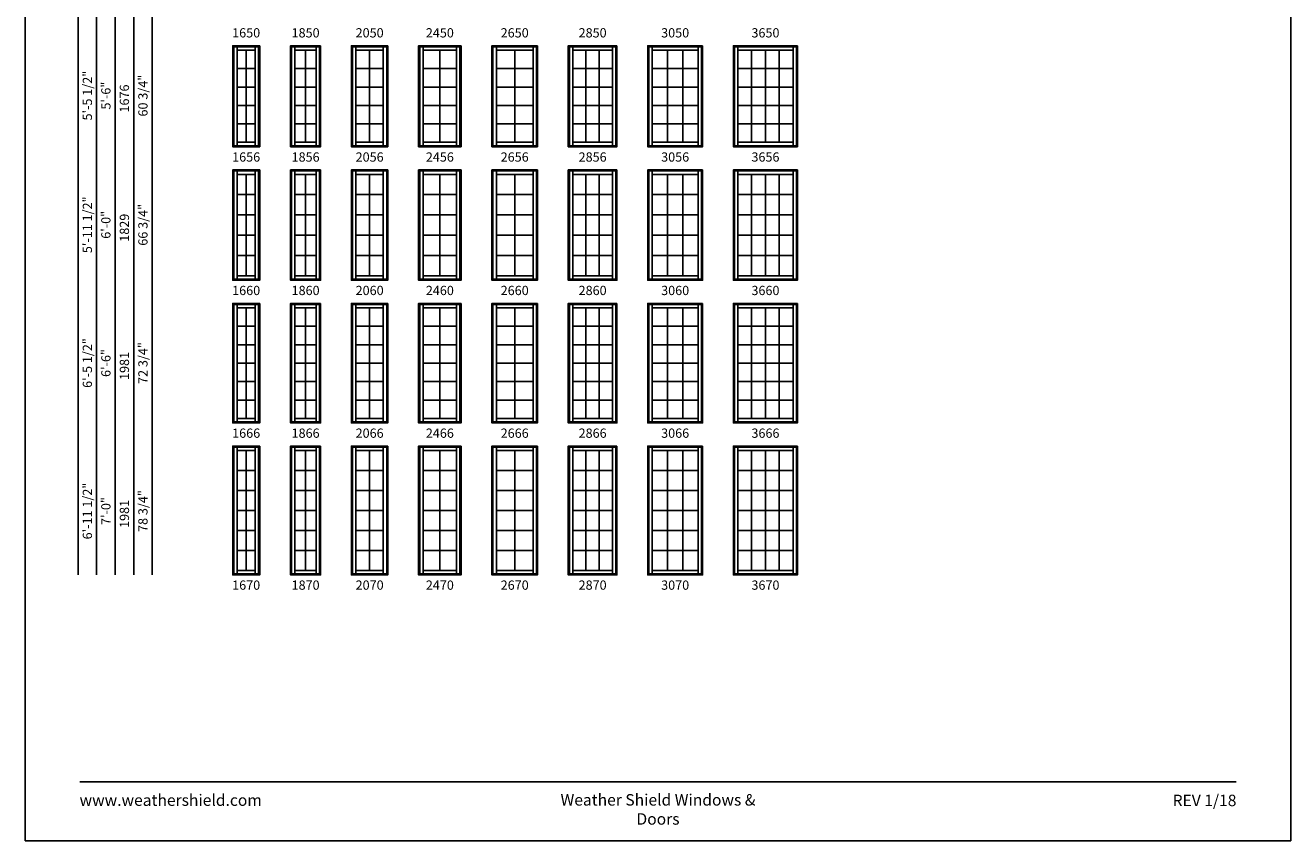
# Model space of a CAD drawing. Extents: x 0 to 820, y 4430 to 5500.
# Drawn here: x 0 to 820, y 4430 to 4959 of the extents above; entities that cross this region are included whole.
import ezdxf
from ezdxf.enums import TextEntityAlignment as Align

# ---------------------------------------------------------------- set-up
doc = ezdxf.new("R2010")
doc.units = 0
doc.header["$LTSCALE"] = 0.25
doc.header["$MEASUREMENT"] = 0
doc.layers.get('0').update_dxf_attribs({"linetype": 'CONTINUOUS'})
doc.styles.add('ARIAL', font='arial.ttf', dxfattribs={"height": 4})

msp = doc.modelspace()

# ---------------------------------------------------------------- linework, layer by layer
for p, q in [((34.22, 5400.82), (34.22, 4602.32)), ((46.22, 5388.82), (46.22, 4602.32)), ((58.22, 5376.82), (58.22, 4602.32)), ((70.22, 5364.82), (70.22, 4602.32)), ((82.22, 5352.82), (82.22, 4602.32)), ((134.38, 4945.32), (135.07, 4944.62)), ((137.25, 4942.44), (137.25, 4944.62)), ((149, 4942.44), (149, 4944.62)), ((151.18, 4944.62), (151.88, 4945.32)), ((171.88, 4945.32), (172.57, 4944.62)), ((174.75, 4942.44), (174.75, 4944.62)), ((188.5, 4942.44), (188.5, 4944.62)), ((190.68, 4944.62), (191.38, 4945.32)), ((211.38, 4945.32), (212.07, 4944.62)), ((214.25, 4942.44), (214.25, 4944.62)), ((232, 4942.44), (232, 4944.62)), ((234.18, 4944.62), (234.88, 4945.32)), ((254.88, 4945.32), (255.57, 4944.62)), ((257.75, 4942.44), (257.75, 4944.62)), ((279.5, 4942.44), (279.5, 4944.62)), ((281.68, 4944.62), (282.38, 4945.32)), ((302.38, 4945.32), (303.07, 4944.62)), ((305.25, 4942.44), (305.25, 4944.62)), ((329, 4942.44), (329, 4944.62)), ((331.18, 4944.62), (331.88, 4945.32)), ((351.88, 4945.32), (352.57, 4944.62)), ((354.75, 4942.44), (354.75, 4944.62)), ((380.5, 4942.44), (380.5, 4944.62)), ((382.68, 4944.62), (383.38, 4945.32)), ((403.38, 4945.32), (404.07, 4944.62)), ((406.25, 4942.44), (406.25, 4944.62)), ((436, 4942.44), (436, 4944.62)), ((438.18, 4944.62), (438.88, 4945.32)), ((458.88, 4945.32), (459.57, 4944.62)), ((461.75, 4942.44), (461.75, 4944.62)), ((497.5, 4942.44), (497.5, 4944.62)), ((499.68, 4944.62), (500.38, 4945.32)), ((143.13, 4942.44), (143.13, 4882.69)), ((181.63, 4942.44), (181.63, 4882.69)), ((223.13, 4942.44), (223.13, 4882.69)), ((268.63, 4942.44), (268.63, 4882.69)), ((317.13, 4942.44), (317.13, 4882.69)), ((363.33, 4942.44), (363.33, 4882.69)), ((371.92, 4942.44), (371.92, 4882.69)), ((416.17, 4942.44), (416.17, 4882.69)), ((426.08, 4942.44), (426.08, 4882.69)), ((470.69, 4942.44), (470.69, 4882.69)), ((479.63, 4942.44), (479.63, 4882.69)), ((488.56, 4942.44), (488.56, 4882.69)), ((137.25, 4930.49), (149, 4930.49)), ((174.75, 4930.49), (188.5, 4930.49)), ((214.25, 4930.49), (232, 4930.49)), ((257.75, 4930.49), (279.5, 4930.49)), ((305.25, 4930.49), (329, 4930.49)), ((354.75, 4930.49), (380.5, 4930.49)), ((406.25, 4930.49), (436, 4930.49)), ((461.75, 4930.49), (497.5, 4930.49)), ((137.25, 4918.54), (149, 4918.54)), ((174.75, 4918.54), (188.5, 4918.54)), ((214.25, 4918.54), (232, 4918.54)), ((257.75, 4918.54), (279.5, 4918.54)), ((305.25, 4918.54), (329, 4918.54)), ((354.75, 4918.54), (380.5, 4918.54)), ((406.25, 4918.54), (436, 4918.54)), ((461.75, 4918.54), (497.5, 4918.54)), ((137.25, 4906.59), (149, 4906.59)), ((174.75, 4906.59), (188.5, 4906.59)), ((214.25, 4906.59), (232, 4906.59)), ((257.75, 4906.59), (279.5, 4906.59)), ((305.25, 4906.59), (329, 4906.59)), ((354.75, 4906.59), (380.5, 4906.59)), ((406.25, 4906.59), (436, 4906.59)), ((461.75, 4906.59), (497.5, 4906.59)), ((137.25, 4894.64), (149, 4894.64)), ((174.75, 4894.64), (188.5, 4894.64)), ((214.25, 4894.64), (232, 4894.64)), ((257.75, 4894.64), (279.5, 4894.64)), ((305.25, 4894.64), (329, 4894.64)), ((354.75, 4894.64), (380.5, 4894.64)), ((406.25, 4894.64), (436, 4894.64)), ((461.75, 4894.64), (497.5, 4894.64)), ((135.07, 4880.51), (134.38, 4879.82)), ((137.25, 4882.69), (137.25, 4880.51)), ((149, 4882.69), (149, 4880.51)), ((151.18, 4880.51), (151.88, 4879.82)), ((172.57, 4880.51), (171.88, 4879.82)), ((174.75, 4882.69), (174.75, 4880.51)), ((188.5, 4882.69), (188.5, 4880.51)), ((190.68, 4880.51), (191.38, 4879.82)), ((212.07, 4880.51), (211.38, 4879.82)), ((214.25, 4882.69), (214.25, 4880.51)), ((232, 4882.69), (232, 4880.51)), ((234.18, 4880.51), (234.88, 4879.82)), ((255.57, 4880.51), (254.88, 4879.82)), ((257.75, 4882.69), (257.75, 4880.51)), ((279.5, 4882.69), (279.5, 4880.51)), ((281.68, 4880.51), (282.38, 4879.82)), ((303.07, 4880.51), (302.38, 4879.82)), ((305.25, 4882.69), (305.25, 4880.51)), ((329, 4882.69), (329, 4880.51)), ((331.18, 4880.51), (331.88, 4879.82)), ((352.57, 4880.51), (351.88, 4879.82)), ((354.75, 4882.69), (354.75, 4880.51)), ((380.5, 4882.69), (380.5, 4880.51)), ((382.68, 4880.51), (383.38, 4879.82)), ((404.07, 4880.51), (403.38, 4879.82)), ((406.25, 4882.69), (406.25, 4880.51)), ((436, 4882.69), (436, 4880.51)), ((438.18, 4880.51), (438.88, 4879.82)), ((459.57, 4880.51), (458.88, 4879.82)), ((461.75, 4882.69), (461.75, 4880.51)), ((497.5, 4882.69), (497.5, 4880.51)), ((499.68, 4880.51), (500.38, 4879.82)), ((134.38, 4864.82), (135.07, 4864.12)), ((137.25, 4861.94), (137.25, 4864.12)), ((149, 4861.94), (149, 4864.12)), ((151.18, 4864.12), (151.88, 4864.82)), ((171.88, 4864.82), (172.57, 4864.12)), ((174.75, 4861.94), (174.75, 4864.12)), ((188.5, 4861.94), (188.5, 4864.12)), ((190.68, 4864.12), (191.38, 4864.82)), ((211.38, 4864.82), (212.07, 4864.12)), ((214.25, 4861.94), (214.25, 4864.12)), ((232, 4861.94), (232, 4864.12)), ((234.18, 4864.12), (234.88, 4864.82)), ((254.88, 4864.82), (255.57, 4864.12)), ((257.75, 4861.94), (257.75, 4864.12)), ((279.5, 4861.94), (279.5, 4864.12)), ((281.68, 4864.12), (282.38, 4864.82)), ((302.38, 4864.82), (303.07, 4864.12)), ((305.25, 4861.94), (305.25, 4864.12)), ((329, 4861.94), (329, 4864.12)), ((331.18, 4864.12), (331.88, 4864.82)), ((351.88, 4864.82), (352.57, 4864.12)), ((354.75, 4861.94), (354.75, 4864.12)), ((380.5, 4861.94), (380.5, 4864.12)), ((382.68, 4864.12), (383.38, 4864.82)), ((403.38, 4864.82), (404.07, 4864.12)), ((406.25, 4861.94), (406.25, 4864.12)), ((436, 4861.94), (436, 4864.12)), ((438.18, 4864.12), (438.88, 4864.82)), ((458.88, 4864.82), (459.57, 4864.12)), ((461.75, 4861.94), (461.75, 4864.12)), ((497.5, 4861.94), (497.5, 4864.12)), ((499.68, 4864.12), (500.38, 4864.82)), ((143.13, 4861.94), (143.13, 4796.19)), ((181.63, 4861.94), (181.63, 4796.19)), ((223.13, 4861.94), (223.13, 4796.19)), ((268.63, 4861.94), (268.63, 4796.19)), ((317.13, 4861.94), (317.13, 4796.19)), ((363.33, 4861.94), (363.33, 4796.19)), ((371.92, 4861.94), (371.92, 4796.19)), ((416.17, 4861.94), (416.17, 4796.19)), ((426.08, 4861.94), (426.08, 4796.19)), ((470.69, 4861.94), (470.69, 4796.19)), ((479.63, 4861.94), (479.63, 4796.19)), ((488.56, 4861.94), (488.56, 4796.19)), ((137.25, 4848.79), (149, 4848.79)), ((174.75, 4848.79), (188.5, 4848.79)), ((214.25, 4848.79), (232, 4848.79)), ((257.75, 4848.79), (279.5, 4848.79)), ((305.25, 4848.79), (329, 4848.79)), ((354.75, 4848.79), (380.5, 4848.79)), ((406.25, 4848.79), (436, 4848.79)), ((461.75, 4848.79), (497.5, 4848.79)), ((137.25, 4835.64), (149, 4835.64)), ((174.75, 4835.64), (188.5, 4835.64)), ((214.25, 4835.64), (232, 4835.64)), ((257.75, 4835.64), (279.5, 4835.64)), ((305.25, 4835.64), (329, 4835.64)), ((354.75, 4835.64), (380.5, 4835.64)), ((406.25, 4835.64), (436, 4835.64)), ((461.75, 4835.64), (497.5, 4835.64)), ((137.25, 4822.49), (149, 4822.49)), ((174.75, 4822.49), (188.5, 4822.49)), ((214.25, 4822.49), (232, 4822.49)), ((257.75, 4822.49), (279.5, 4822.49)), ((305.25, 4822.49), (329, 4822.49)), ((354.75, 4822.49), (380.5, 4822.49)), ((406.25, 4822.49), (436, 4822.49)), ((461.75, 4822.49), (497.5, 4822.49)), ((137.25, 4809.34), (149, 4809.34)), ((174.75, 4809.34), (188.5, 4809.34)), ((214.25, 4809.34), (232, 4809.34)), ((257.75, 4809.34), (279.5, 4809.34)), ((305.25, 4809.34), (329, 4809.34)), ((354.75, 4809.34), (380.5, 4809.34)), ((406.25, 4809.34), (436, 4809.34)), ((461.75, 4809.34), (497.5, 4809.34)), ((135.07, 4794.01), (134.38, 4793.32)), ((137.25, 4796.19), (137.25, 4794.01)), ((149, 4796.19), (149, 4794.01)), ((151.18, 4794.01), (151.88, 4793.32)), ((172.57, 4794.01), (171.88, 4793.32)), ((174.75, 4796.19), (174.75, 4794.01)), ((188.5, 4796.19), (188.5, 4794.01)), ((190.68, 4794.01), (191.38, 4793.32)), ((212.07, 4794.01), (211.38, 4793.32)), ((214.25, 4796.19), (214.25, 4794.01)), ((232, 4796.19), (232, 4794.01)), ((234.18, 4794.01), (234.88, 4793.32)), ((255.57, 4794.01), (254.88, 4793.32)), ((257.75, 4796.19), (257.75, 4794.01)), ((279.5, 4796.19), (279.5, 4794.01)), ((281.68, 4794.01), (282.38, 4793.32)), ((303.07, 4794.01), (302.38, 4793.32)), ((305.25, 4796.19), (305.25, 4794.01)), ((329, 4796.19), (329, 4794.01)), ((331.18, 4794.01), (331.88, 4793.32)), ((352.57, 4794.01), (351.88, 4793.32)), ((354.75, 4796.19), (354.75, 4794.01)), ((380.5, 4796.19), (380.5, 4794.01)), ((382.68, 4794.01), (383.38, 4793.32)), ((404.07, 4794.01), (403.38, 4793.32)), ((406.25, 4796.19), (406.25, 4794.01)), ((436, 4796.19), (436, 4794.01)), ((438.18, 4794.01), (438.88, 4793.32)), ((459.57, 4794.01), (458.88, 4793.32)), ((461.75, 4796.19), (461.75, 4794.01)), ((497.5, 4796.19), (497.5, 4794.01)), ((499.68, 4794.01), (500.38, 4793.32)), ((134.38, 4778.32), (135.07, 4777.62)), ((137.25, 4775.44), (137.25, 4777.62)), ((143.13, 4775.44), (143.13, 4703.69)), ((149, 4775.44), (149, 4777.62)), ((151.18, 4777.62), (151.88, 4778.32)), ((171.88, 4778.32), (172.57, 4777.62)), ((174.75, 4775.44), (174.75, 4777.62)), ((181.63, 4775.44), (181.63, 4703.69)), ((188.5, 4775.44), (188.5, 4777.62)), ((190.68, 4777.62), (191.38, 4778.32)), ((211.38, 4778.32), (212.07, 4777.62)), ((214.25, 4775.44), (214.25, 4777.62)), ((223.13, 4775.44), (223.13, 4703.69)), ((232, 4775.44), (232, 4777.62)), ((234.18, 4777.62), (234.88, 4778.32)), ((254.88, 4778.32), (255.57, 4777.62)), ((257.75, 4775.44), (257.75, 4777.62)), ((268.63, 4775.44), (268.63, 4703.69)), ((279.5, 4775.44), (279.5, 4777.62)), ((281.68, 4777.62), (282.38, 4778.32)), ((302.38, 4778.32), (303.07, 4777.62)), ((305.25, 4775.44), (305.25, 4777.62)), ((317.13, 4775.44), (317.13, 4703.69)), ((329, 4775.44), (329, 4777.62)), ((331.18, 4777.62), (331.88, 4778.32)), ((351.88, 4778.32), (352.57, 4777.62)), ((354.75, 4775.44), (354.75, 4777.62)), ((363.33, 4775.44), (363.33, 4703.69)), ((371.92, 4775.44), (371.92, 4703.69)), ((380.5, 4775.44), (380.5, 4777.62)), ((382.68, 4777.62), (383.38, 4778.32)), ((403.38, 4778.32), (404.07, 4777.62)), ((406.25, 4775.44), (406.25, 4777.62)), ((416.17, 4775.44), (416.17, 4703.69)), ((426.08, 4775.44), (426.08, 4703.69)), ((436, 4775.44), (436, 4777.62)), ((438.18, 4777.62), (438.88, 4778.32)), ((458.88, 4778.32), (459.57, 4777.62)), ((461.75, 4775.44), (461.75, 4777.62)), ((470.69, 4775.44), (470.69, 4703.69)), ((479.63, 4775.44), (479.63, 4703.69)), ((488.56, 4775.44), (488.56, 4703.69)), ((497.5, 4775.44), (497.5, 4777.62)), ((499.68, 4777.62), (500.38, 4778.32)), ((137.25, 4763.49), (149, 4763.49)), ((174.75, 4763.49), (188.5, 4763.49)), ((214.25, 4763.49), (232, 4763.49)), ((257.75, 4763.49), (279.5, 4763.49)), ((305.25, 4763.49), (329, 4763.49)), ((354.75, 4763.49), (380.5, 4763.49)), ((406.25, 4763.49), (436, 4763.49)), ((461.75, 4763.49), (497.5, 4763.49)), ((137.25, 4751.53), (149, 4751.53)), ((174.75, 4751.53), (188.5, 4751.53)), ((214.25, 4751.53), (232, 4751.53)), ((257.75, 4751.53), (279.5, 4751.53)), ((305.25, 4751.53), (329, 4751.53)), ((354.75, 4751.53), (380.5, 4751.53)), ((406.25, 4751.53), (436, 4751.53)), ((461.75, 4751.53), (497.5, 4751.53)), ((137.25, 4739.57), (149, 4739.57)), ((174.75, 4739.57), (188.5, 4739.57)), ((214.25, 4739.57), (232, 4739.57)), ((257.75, 4739.57), (279.5, 4739.57)), ((305.25, 4739.57), (329, 4739.57)), ((354.75, 4739.57), (380.5, 4739.57)), ((406.25, 4739.57), (436, 4739.57)), ((461.75, 4739.57), (497.5, 4739.57)), ((137.25, 4727.61), (149, 4727.61)), ((174.75, 4727.61), (188.5, 4727.61)), ((214.25, 4727.61), (232, 4727.61)), ((257.75, 4727.61), (279.5, 4727.61)), ((305.25, 4727.61), (329, 4727.61)), ((354.75, 4727.61), (380.5, 4727.61)), ((406.25, 4727.61), (436, 4727.61)), ((461.75, 4727.61), (497.5, 4727.61)), ((137.25, 4715.65), (149, 4715.65)), ((174.75, 4715.65), (188.5, 4715.65)), ((214.25, 4715.65), (232, 4715.65)), ((257.75, 4715.65), (279.5, 4715.65)), ((305.25, 4715.65), (329, 4715.65)), ((354.75, 4715.65), (380.5, 4715.65)), ((406.25, 4715.65), (436, 4715.65)), ((461.75, 4715.65), (497.5, 4715.65)), ((135.07, 4701.51), (134.38, 4700.82)), ((137.25, 4703.69), (137.25, 4701.51)), ((149, 4703.69), (149, 4701.51)), ((151.18, 4701.51), (151.88, 4700.82)), ((172.57, 4701.51), (171.88, 4700.82)), ((174.75, 4703.69), (174.75, 4701.51)), ((188.5, 4703.69), (188.5, 4701.51)), ((190.68, 4701.51), (191.38, 4700.82)), ((212.07, 4701.51), (211.38, 4700.82)), ((214.25, 4703.69), (214.25, 4701.51)), ((232, 4703.69), (232, 4701.51)), ((234.18, 4701.51), (234.88, 4700.82)), ((255.57, 4701.51), (254.88, 4700.82)), ((257.75, 4703.69), (257.75, 4701.51)), ((279.5, 4703.69), (279.5, 4701.51)), ((281.68, 4701.51), (282.38, 4700.82)), ((303.07, 4701.51), (302.38, 4700.82)), ((305.25, 4703.69), (305.25, 4701.51)), ((329, 4703.69), (329, 4701.51)), ((331.18, 4701.51), (331.88, 4700.82)), ((352.57, 4701.51), (351.88, 4700.82)), ((354.75, 4703.69), (354.75, 4701.51)), ((380.5, 4703.69), (380.5, 4701.51)), ((382.68, 4701.51), (383.38, 4700.82)), ((404.07, 4701.51), (403.38, 4700.82)), ((406.25, 4703.69), (406.25, 4701.51)), ((436, 4703.69), (436, 4701.51)), ((438.18, 4701.51), (438.88, 4700.82)), ((459.57, 4701.51), (458.88, 4700.82)), ((461.75, 4703.69), (461.75, 4701.51)), ((497.5, 4703.69), (497.5, 4701.51)), ((499.68, 4701.51), (500.38, 4700.82)), ((134.38, 4685.82), (135.07, 4685.12)), ((137.25, 4682.94), (137.25, 4685.12)), ((143.13, 4682.94), (143.13, 4605.19)), ((149, 4682.94), (149, 4685.12)), ((151.18, 4685.12), (151.88, 4685.82)), ((171.88, 4685.82), (172.57, 4685.12)), ((174.75, 4682.94), (174.75, 4685.12)), ((181.63, 4682.94), (181.63, 4605.19)), ((188.5, 4682.94), (188.5, 4685.12)), ((190.68, 4685.12), (191.38, 4685.82)), ((211.38, 4685.82), (212.07, 4685.12)), ((214.25, 4682.94), (214.25, 4685.12)), ((223.13, 4682.94), (223.13, 4605.19)), ((232, 4682.94), (232, 4685.12)), ((234.18, 4685.12), (234.88, 4685.82)), ((254.88, 4685.82), (255.57, 4685.12)), ((257.75, 4682.94), (257.75, 4685.12)), ((268.63, 4682.94), (268.63, 4605.19)), ((279.5, 4682.94), (279.5, 4685.12)), ((281.68, 4685.12), (282.38, 4685.82)), ((302.38, 4685.82), (303.07, 4685.12)), ((305.25, 4682.94), (305.25, 4685.12)), ((317.13, 4682.94), (317.13, 4605.19)), ((329, 4682.94), (329, 4685.12)), ((331.18, 4685.12), (331.88, 4685.82)), ((351.88, 4685.82), (352.57, 4685.12)), ((354.75, 4682.94), (354.75, 4685.12)), ((363.33, 4682.94), (363.33, 4605.19)), ((371.92, 4682.94), (371.92, 4605.19)), ((380.5, 4682.94), (380.5, 4685.12)), ((382.68, 4685.12), (383.38, 4685.82)), ((403.38, 4685.82), (404.07, 4685.12)), ((406.25, 4682.94), (406.25, 4685.12)), ((416.17, 4682.94), (416.17, 4605.19)), ((426.08, 4682.94), (426.08, 4605.19)), ((436, 4682.94), (436, 4685.12)), ((438.18, 4685.12), (438.88, 4685.82)), ((458.88, 4685.82), (459.57, 4685.12)), ((461.75, 4682.94), (461.75, 4685.12)), ((470.69, 4682.94), (470.69, 4605.19)), ((479.63, 4682.94), (479.63, 4605.19)), ((488.56, 4682.94), (488.56, 4605.19)), ((497.5, 4682.94), (497.5, 4685.12)), ((499.68, 4685.12), (500.38, 4685.82)), ((137.25, 4669.99), (149, 4669.99)), ((174.75, 4669.99), (188.5, 4669.99)), ((214.25, 4669.99), (232, 4669.99)), ((257.75, 4669.99), (279.5, 4669.99)), ((305.25, 4669.99), (329, 4669.99)), ((354.75, 4669.99), (380.5, 4669.99)), ((406.25, 4669.99), (436, 4669.99)), ((461.75, 4669.99), (497.5, 4669.99)), ((137.25, 4657.03), (149, 4657.03)), ((174.75, 4657.03), (188.5, 4657.03)), ((214.25, 4657.03), (232, 4657.03)), ((257.75, 4657.03), (279.5, 4657.03)), ((305.25, 4657.03), (329, 4657.03)), ((354.75, 4657.03), (380.5, 4657.03)), ((406.25, 4657.03), (436, 4657.03)), ((461.75, 4657.03), (497.5, 4657.03)), ((137.25, 4644.07), (149, 4644.07)), ((174.75, 4644.07), (188.5, 4644.07)), ((214.25, 4644.07), (232, 4644.07)), ((257.75, 4644.07), (279.5, 4644.07)), ((305.25, 4644.07), (329, 4644.07)), ((354.75, 4644.07), (380.5, 4644.07)), ((406.25, 4644.07), (436, 4644.07)), ((461.75, 4644.07), (497.5, 4644.07)), ((137.25, 4631.11), (149, 4631.11)), ((174.75, 4631.11), (188.5, 4631.11)), ((214.25, 4631.11), (232, 4631.11)), ((257.75, 4631.11), (279.5, 4631.11)), ((305.25, 4631.11), (329, 4631.11)), ((354.75, 4631.11), (380.5, 4631.11)), ((406.25, 4631.11), (436, 4631.11)), ((461.75, 4631.11), (497.5, 4631.11)), ((137.25, 4618.15), (149, 4618.15)), ((174.75, 4618.15), (188.5, 4618.15)), ((214.25, 4618.15), (232, 4618.15)), ((257.75, 4618.15), (279.5, 4618.15)), ((305.25, 4618.15), (329, 4618.15)), ((354.75, 4618.15), (380.5, 4618.15)), ((406.25, 4618.15), (436, 4618.15)), ((461.75, 4618.15), (497.5, 4618.15)), ((135.07, 4603.01), (134.38, 4602.32)), ((137.25, 4605.19), (137.25, 4603.01)), ((149, 4605.19), (149, 4603.01)), ((151.18, 4603.01), (151.88, 4602.32)), ((172.57, 4603.01), (171.88, 4602.32)), ((174.75, 4605.19), (174.75, 4603.01)), ((188.5, 4605.19), (188.5, 4603.01)), ((190.68, 4603.01), (191.38, 4602.32)), ((212.07, 4603.01), (211.38, 4602.32)), ((214.25, 4605.19), (214.25, 4603.01)), ((232, 4605.19), (232, 4603.01)), ((234.18, 4603.01), (234.88, 4602.32)), ((255.57, 4603.01), (254.88, 4602.32)), ((257.75, 4605.19), (257.75, 4603.01)), ((279.5, 4605.19), (279.5, 4603.01)), ((281.68, 4603.01), (282.38, 4602.32)), ((303.07, 4603.01), (302.38, 4602.32)), ((305.25, 4605.19), (305.25, 4603.01)), ((329, 4605.19), (329, 4603.01)), ((331.18, 4603.01), (331.88, 4602.32)), ((352.57, 4603.01), (351.88, 4602.32)), ((354.75, 4605.19), (354.75, 4603.01)), ((380.5, 4605.19), (380.5, 4603.01)), ((382.68, 4603.01), (383.38, 4602.32)), ((404.07, 4603.01), (403.38, 4602.32)), ((406.25, 4605.19), (406.25, 4603.01)), ((436, 4605.19), (436, 4603.01)), ((438.18, 4603.01), (438.88, 4602.32)), ((459.57, 4603.01), (458.88, 4602.32)), ((461.75, 4605.19), (461.75, 4603.01)), ((497.5, 4605.19), (497.5, 4603.01)), ((499.68, 4603.01), (500.38, 4602.32))]:
    msp.add_line(p, q)
for points in [[(0, 4430), (820, 4430), (820, 5500), (0, 5500)], [(151.88, 4945.32), (151.88, 4879.82), (134.38, 4879.82), (134.38, 4945.32)], [(151.18, 4944.62), (151.18, 4880.51), (135.07, 4880.51), (135.07, 4944.62)], [(191.38, 4945.32), (191.38, 4879.82), (171.88, 4879.82), (171.88, 4945.32)], [(190.68, 4944.62), (190.68, 4880.51), (172.57, 4880.51), (172.57, 4944.62)], [(234.88, 4945.32), (234.88, 4879.82), (211.38, 4879.82), (211.38, 4945.32)], [(234.18, 4944.62), (234.18, 4880.51), (212.07, 4880.51), (212.07, 4944.62)], [(282.38, 4945.32), (282.38, 4879.82), (254.88, 4879.82), (254.88, 4945.32)], [(281.68, 4944.62), (281.68, 4880.51), (255.57, 4880.51), (255.57, 4944.62)], [(331.88, 4945.32), (331.88, 4879.82), (302.38, 4879.82), (302.38, 4945.32)], [(331.18, 4944.62), (331.18, 4880.51), (303.07, 4880.51), (303.07, 4944.62)], [(383.38, 4945.32), (383.38, 4879.82), (351.88, 4879.82), (351.88, 4945.32)], [(382.68, 4944.62), (382.68, 4880.51), (352.57, 4880.51), (352.57, 4944.62)], [(438.88, 4945.32), (438.88, 4879.82), (403.38, 4879.82), (403.38, 4945.32)], [(438.18, 4944.62), (438.18, 4880.51), (404.07, 4880.51), (404.07, 4944.62)], [(500.38, 4945.32), (500.38, 4879.82), (458.88, 4879.82), (458.88, 4945.32)], [(499.68, 4944.62), (499.68, 4880.51), (459.57, 4880.51), (459.57, 4944.62)], [(149, 4942.44), (149, 4882.69), (137.25, 4882.69), (137.25, 4942.44)], [(188.5, 4942.44), (188.5, 4882.69), (174.75, 4882.69), (174.75, 4942.44)], [(232, 4942.44), (232, 4882.69), (214.25, 4882.69), (214.25, 4942.44)], [(279.5, 4942.44), (279.5, 4882.69), (257.75, 4882.69), (257.75, 4942.44)], [(329, 4942.44), (329, 4882.69), (305.25, 4882.69), (305.25, 4942.44)], [(380.5, 4942.44), (380.5, 4882.69), (354.75, 4882.69), (354.75, 4942.44)], [(436, 4942.44), (436, 4882.69), (406.25, 4882.69), (406.25, 4942.44)], [(497.5, 4942.44), (497.5, 4882.69), (461.75, 4882.69), (461.75, 4942.44)], [(151.88, 4864.82), (151.88, 4793.32), (134.38, 4793.32), (134.38, 4864.82)], [(151.18, 4864.12), (151.18, 4794.01), (135.07, 4794.01), (135.07, 4864.12)], [(191.38, 4864.82), (191.38, 4793.32), (171.88, 4793.32), (171.88, 4864.82)], [(190.68, 4864.12), (190.68, 4794.01), (172.57, 4794.01), (172.57, 4864.12)], [(234.88, 4864.82), (234.88, 4793.32), (211.38, 4793.32), (211.38, 4864.82)], [(234.18, 4864.12), (234.18, 4794.01), (212.07, 4794.01), (212.07, 4864.12)], [(282.38, 4864.82), (282.38, 4793.32), (254.88, 4793.32), (254.88, 4864.82)], [(281.68, 4864.12), (281.68, 4794.01), (255.57, 4794.01), (255.57, 4864.12)], [(331.88, 4864.82), (331.88, 4793.32), (302.38, 4793.32), (302.38, 4864.82)], [(331.18, 4864.12), (331.18, 4794.01), (303.07, 4794.01), (303.07, 4864.12)], [(383.38, 4864.82), (383.38, 4793.32), (351.88, 4793.32), (351.88, 4864.82)], [(382.68, 4864.12), (382.68, 4794.01), (352.57, 4794.01), (352.57, 4864.12)], [(438.88, 4864.82), (438.88, 4793.32), (403.38, 4793.32), (403.38, 4864.82)], [(438.18, 4864.12), (438.18, 4794.01), (404.07, 4794.01), (404.07, 4864.12)], [(500.38, 4864.82), (500.38, 4793.32), (458.88, 4793.32), (458.88, 4864.82)], [(499.68, 4864.12), (499.68, 4794.01), (459.57, 4794.01), (459.57, 4864.12)], [(149, 4861.94), (149, 4796.19), (137.25, 4796.19), (137.25, 4861.94)], [(188.5, 4861.94), (188.5, 4796.19), (174.75, 4796.19), (174.75, 4861.94)], [(232, 4861.94), (232, 4796.19), (214.25, 4796.19), (214.25, 4861.94)], [(279.5, 4861.94), (279.5, 4796.19), (257.75, 4796.19), (257.75, 4861.94)], [(329, 4861.94), (329, 4796.19), (305.25, 4796.19), (305.25, 4861.94)], [(380.5, 4861.94), (380.5, 4796.19), (354.75, 4796.19), (354.75, 4861.94)], [(436, 4861.94), (436, 4796.19), (406.25, 4796.19), (406.25, 4861.94)], [(497.5, 4861.94), (497.5, 4796.19), (461.75, 4796.19), (461.75, 4861.94)], [(151.88, 4778.32), (151.88, 4700.82), (134.38, 4700.82), (134.38, 4778.32)], [(151.18, 4777.62), (151.18, 4701.51), (135.07, 4701.51), (135.07, 4777.62)], [(149, 4775.44), (149, 4703.69), (137.25, 4703.69), (137.25, 4775.44)], [(191.38, 4778.32), (191.38, 4700.82), (171.88, 4700.82), (171.88, 4778.32)], [(190.68, 4777.62), (190.68, 4701.51), (172.57, 4701.51), (172.57, 4777.62)], [(188.5, 4775.44), (188.5, 4703.69), (174.75, 4703.69), (174.75, 4775.44)], [(234.88, 4778.32), (234.88, 4700.82), (211.38, 4700.82), (211.38, 4778.32)], [(234.18, 4777.62), (234.18, 4701.51), (212.07, 4701.51), (212.07, 4777.62)], [(232, 4775.44), (232, 4703.69), (214.25, 4703.69), (214.25, 4775.44)], [(282.38, 4778.32), (282.38, 4700.82), (254.88, 4700.82), (254.88, 4778.32)], [(281.68, 4777.62), (281.68, 4701.51), (255.57, 4701.51), (255.57, 4777.62)], [(279.5, 4775.44), (279.5, 4703.69), (257.75, 4703.69), (257.75, 4775.44)], [(331.88, 4778.32), (331.88, 4700.82), (302.38, 4700.82), (302.38, 4778.32)], [(331.18, 4777.62), (331.18, 4701.51), (303.07, 4701.51), (303.07, 4777.62)], [(329, 4775.44), (329, 4703.69), (305.25, 4703.69), (305.25, 4775.44)], [(383.38, 4778.32), (383.38, 4700.82), (351.88, 4700.82), (351.88, 4778.32)], [(382.68, 4777.62), (382.68, 4701.51), (352.57, 4701.51), (352.57, 4777.62)], [(380.5, 4775.44), (380.5, 4703.69), (354.75, 4703.69), (354.75, 4775.44)], [(438.88, 4778.32), (438.88, 4700.82), (403.38, 4700.82), (403.38, 4778.32)], [(438.18, 4777.62), (438.18, 4701.51), (404.07, 4701.51), (404.07, 4777.62)], [(436, 4775.44), (436, 4703.69), (406.25, 4703.69), (406.25, 4775.44)], [(500.38, 4778.32), (500.38, 4700.82), (458.88, 4700.82), (458.88, 4778.32)], [(499.68, 4777.62), (499.68, 4701.51), (459.57, 4701.51), (459.57, 4777.62)], [(497.5, 4775.44), (497.5, 4703.69), (461.75, 4703.69), (461.75, 4775.44)], [(151.88, 4685.82), (151.88, 4602.32), (134.38, 4602.32), (134.38, 4685.82)], [(151.18, 4685.12), (151.18, 4603.01), (135.07, 4603.01), (135.07, 4685.12)], [(149, 4682.94), (149, 4605.19), (137.25, 4605.19), (137.25, 4682.94)], [(191.38, 4685.82), (191.38, 4602.32), (171.88, 4602.32), (171.88, 4685.82)], [(190.68, 4685.12), (190.68, 4603.01), (172.57, 4603.01), (172.57, 4685.12)], [(188.5, 4682.94), (188.5, 4605.19), (174.75, 4605.19), (174.75, 4682.94)], [(234.88, 4685.82), (234.88, 4602.32), (211.38, 4602.32), (211.38, 4685.82)], [(234.18, 4685.12), (234.18, 4603.01), (212.07, 4603.01), (212.07, 4685.12)], [(232, 4682.94), (232, 4605.19), (214.25, 4605.19), (214.25, 4682.94)], [(282.38, 4685.82), (282.38, 4602.32), (254.88, 4602.32), (254.88, 4685.82)], [(281.68, 4685.12), (281.68, 4603.01), (255.57, 4603.01), (255.57, 4685.12)], [(279.5, 4682.94), (279.5, 4605.19), (257.75, 4605.19), (257.75, 4682.94)], [(331.88, 4685.82), (331.88, 4602.32), (302.38, 4602.32), (302.38, 4685.82)], [(331.18, 4685.12), (331.18, 4603.01), (303.07, 4603.01), (303.07, 4685.12)], [(329, 4682.94), (329, 4605.19), (305.25, 4605.19), (305.25, 4682.94)], [(383.38, 4685.82), (383.38, 4602.32), (351.88, 4602.32), (351.88, 4685.82)], [(382.68, 4685.12), (382.68, 4603.01), (352.57, 4603.01), (352.57, 4685.12)], [(380.5, 4682.94), (380.5, 4605.19), (354.75, 4605.19), (354.75, 4682.94)], [(438.88, 4685.82), (438.88, 4602.32), (403.38, 4602.32), (403.38, 4685.82)], [(438.18, 4685.12), (438.18, 4603.01), (404.07, 4603.01), (404.07, 4685.12)], [(436, 4682.94), (436, 4605.19), (406.25, 4605.19), (406.25, 4682.94)], [(500.38, 4685.82), (500.38, 4602.32), (458.88, 4602.32), (458.88, 4685.82)], [(499.68, 4685.12), (499.68, 4603.01), (459.57, 4603.01), (459.57, 4685.12)], [(497.5, 4682.94), (497.5, 4605.19), (461.75, 4605.19), (461.75, 4682.94)]]:
    msp.add_lwpolyline(points, close=True)
at = {"const_width": 1.12}
msp.add_lwpolyline([(35.17, 4468.07), (784.83, 4468.07)], dxfattribs=at)

# ---------------------------------------------------------------- texts
at = {"style": 'ARIAL'}
for s, p in [('1650', (143.13, 4950.67)), ('1850', (181.63, 4950.67)), ('2050', (223.13, 4950.67)), ('2450', (268.63, 4950.67)), ('2650', (317.13, 4950.67)), ('2850', (367.63, 4950.67)), ('3050', (421.13, 4950.67)), ('3650', (479.63, 4950.67)), ('1656', (143.13, 4870.17)), ('1856', (181.63, 4870.17)), ('2056', (223.13, 4870.17)), ('2456', (268.63, 4870.17)), ('2656', (317.13, 4870.17)), ('2856', (367.63, 4870.17)), ('3056', (421.13, 4870.17)), ('3656', (479.63, 4870.17)), ('1660', (143.13, 4783.67)), ('1860', (181.63, 4783.67)), ('2060', (223.13, 4783.67)), ('2460', (268.63, 4783.67)), ('2660', (317.13, 4783.67)), ('2860', (367.63, 4783.67)), ('3060', (421.13, 4783.67)), ('3660', (479.63, 4783.67)), ('1666', (143.13, 4691.17)), ('1866', (181.63, 4691.17)), ('2066', (223.13, 4691.17)), ('2466', (268.63, 4691.17)), ('2666', (317.13, 4691.17)), ('2866', (367.63, 4691.17)), ('3066', (421.13, 4691.17)), ('3666', (479.63, 4691.17)), ('1670', (143.13, 4592.67)), ('1870', (181.63, 4592.67)), ('2070', (223.13, 4592.67)), ('2470', (268.63, 4592.67)), ('2670', (317.13, 4592.67)), ('2870', (367.63, 4592.67)), ('3070', (421.13, 4592.67)), ('3670', (479.63, 4592.67))]:
    msp.add_text(s, height=6, dxfattribs=at).set_placement(p, align=Align.CENTER)
for s, p in [('5\'-5 1/2"', (40.22, 4912.97)), ('5\'-6"', (52.22, 4912.97)), ('60 3/4"', (76.22, 4912.97)), ('1676', (64.22, 4911.09)), ('5\'-11 1/2"', (40.22, 4829.22)), ('66 3/4"', (76.22, 4829.22)), ('6\'-0"', (52.22, 4829.22)), ('1829', (64.22, 4827.35)), ('6\'-5 1/2"', (40.22, 4739.63)), ('6\'-6"', (52.22, 4739.63)), ('72 3/4"', (76.22, 4739.63)), ('1981', (64.22, 4737.75)), ('6\'-11 1/2"', (40.22, 4643.69)), ('7\'-0"', (52.22, 4643.69)), ('1981', (64.22, 4641.82)), ('78 3/4"', (76.22, 4643.69))]:
    msp.add_text(s, height=6, rotation=90, dxfattribs=at).set_placement(p, align=Align.MIDDLE_CENTER)
at = {"char_height": 7.425, "style": 'ARIAL'}
for s, insert, width, attachment_point in [('Weather Shield Windows & Doors', (410, 4460.19), 156.2289, 2), ('www.weathershield.com', (35.17, 4460), 111.8359, 1), ('REV 1/18', (784.83, 4459.82), 50.1669, 3)]:
    msp.add_mtext(s, dxfattribs=dict(at, insert=insert, width=width, attachment_point=attachment_point))

doc.saveas('drawing.dxf')
